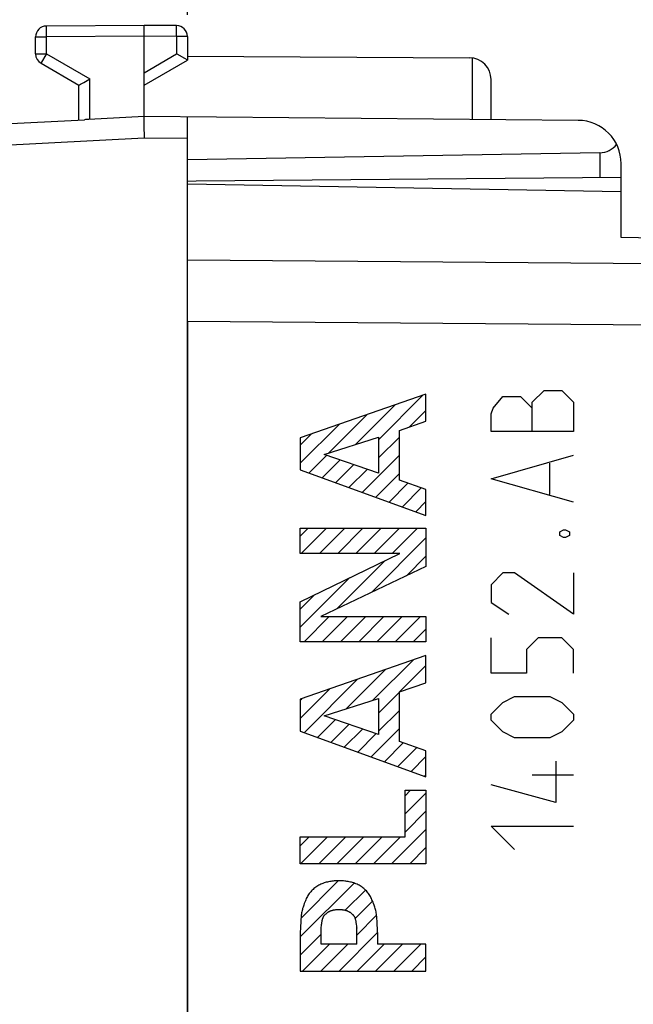
# Model space of a CAD drawing. Units: millimetres. Extents: x -98 to 96, y -44 to 54.
# Drawn here: x -71 to -56, y 9 to 32 of the extents above; entities that cross this region are included whole.
import ezdxf

# ---------------------------------------------------------------- set-up
doc = ezdxf.new("R2010")
doc.units = ezdxf.units.MM
doc.header["$LTSCALE"] = 16.335
doc.layers.get('0').update_dxf_attribs({"linetype": 'CONTINUOUS'})
for name, color, linetype in [('CASTELLO', 7, 'CONTINUOUS'), ('CORPO', 7, 'CONTINUOUS'), ('INCISIONI_LASER', 7, 'CONTINUOUS')]:
    doc.layers.add(name, color=color, linetype=linetype)
doc.styles.get("Standard").update_dxf_attribs({"font": 'txt', "width": 0.8})
doc.dimstyles.new('DIMSTYLE_1', dxfattribs={"dimtxt": 3, "dimasz": 3, "dimexe": 1.5, "dimexo": 0.5, "dimgap": 0.75, "dimtad": 1, "dimtxsty": 'STANDARD', "dimblk": '_FILLED', "dimblk1": '_FILLED', "dimblk2": '_FILLED', "dimcen": 0.09, "dimadec": 0, "dimazin": 0, "dimtfac": 1, "dimtofl": 0, "dimtmove": 0, "dimatfit": 3, "dimldrblk": '_FILLED', "dimfxl": 1, "dimtolj": 1, "dimarcsym": 0})
doc.dimstyles.new('DIMSTYLE_2', dxfattribs={"dimtxt": 3, "dimasz": 3, "dimexe": 1.5, "dimexo": 0.5, "dimgap": 0.75, "dimtad": 1, "dimdec": 1, "dimtxsty": 'STANDARD', "dimblk": '_FILLED', "dimblk1": '_FILLED', "dimblk2": '_FILLED', "dimcen": 0.09, "dimadec": 0, "dimazin": 0, "dimtfac": 1, "dimtdec": 1, "dimtofl": 0, "dimtmove": 0, "dimatfit": 3, "dimldrblk": '_FILLED', "dimfxl": 1, "dimtolj": 1, "dimarcsym": 0})

# ---------------------------------------------------------------- blocks, each defined once
blk = doc.blocks.new('_FILLED')
at = {"color": 0, "linetype": 'BYBLOCK'}
blk.add_solid([(0, 0), (-1, 0.3167), (-1, -0.3167)], dxfattribs=at)
blk = doc.blocks.new('*D2')
at = {"color": 7, "linetype": 'CONTINUOUS'}
for p, q in [((-66.713, 32.022), (-66.713, 41.276)), ((-42.713, 22.526), (-42.713, 41.276)), ((-66.713, 39.776), (-54.713, 39.776)), ((-42.713, 39.776), (-54.713, 39.776))]:
    blk.add_line(p, q, dxfattribs=at)
at = {"color": 7, "linetype": 'CONTINUOUS', "xscale": 3, "yscale": 3, "zscale": 3, "rotation": 180}
blk.add_blockref('_FILLED', (-66.713, 39.776), dxfattribs=at)
at = {"color": 7, "linetype": 'CONTINUOUS', "xscale": 3, "yscale": 3, "zscale": 3}
blk.add_blockref('_FILLED', (-42.713, 39.776), dxfattribs=at)
at = {"color": 7, "linetype": 'CONTINUOUS', "insert": (-54.713, 43.526), "char_height": 3, "width": 4.71429, "attachment_point": 2, "line_spacing_factor": 0.9}
blk.add_mtext('24', dxfattribs=at)
blk = doc.blocks.new('*D3')
at = {"color": 7, "linetype": 'CONTINUOUS'}
for p, q in [((-77.863, 20.276), (-77.863, 51.276)), ((-42.713, 22.526), (-42.713, 51.276)), ((-77.863, 49.776), (-60.288, 49.776)), ((-42.713, 49.776), (-60.288, 49.776))]:
    blk.add_line(p, q, dxfattribs=at)
at = {"color": 7, "linetype": 'CONTINUOUS', "xscale": 3, "yscale": 3, "zscale": 3, "rotation": 180}
blk.add_blockref('_FILLED', (-77.863, 49.776), dxfattribs=at)
at = {"color": 7, "linetype": 'CONTINUOUS', "xscale": 3, "yscale": 3, "zscale": 3}
blk.add_blockref('_FILLED', (-42.713, 49.776), dxfattribs=at)
at = {"color": 7, "linetype": 'CONTINUOUS', "insert": (-60.288, 53.526), "char_height": 3, "width": 8.35714, "attachment_point": 2, "line_spacing_factor": 0.9}
blk.add_mtext('35,2', dxfattribs=at)

msp = doc.modelspace()

# ---------------------------------------------------------------- linework, layer by layer
at = {"color": 7, "linetype": 'CONTINUOUS'}
for p, q in [((-66.713, 28.126), (-56.713, 27.951)), ((-56.713, 26.887), (-56.713, 27.951)), ((-45.695, 26.695), (-56.713, 26.887)), ((-66.713, 24.948), (-66.713, -10.396))]:
    msp.add_line(p, q, dxfattribs=at)
at = {"color": 253, "linetype": 'CONTINUOUS'}
for p, q in [((-45.695, 26.21), (-66.713, 26.362)), ((-45.695, 24.796), (-66.713, 24.948)), ((-59.668, 22.955), (-59.442, 23.226)), ((-59.442, 23.226), (-59.035, 23.226)), ((-59.035, 23.226), (-58.764, 22.955)), ((-58.764, 23.09), (-58.492, 23.362)), ((-58.492, 23.362), (-58.085, 23.362)), ((-58.085, 23.362), (-57.814, 23.09)), ((-59.714, 22.819), (-59.668, 22.955)), ((-58.764, 22.412), (-58.764, 23.09)), ((-57.814, 23.09), (-57.814, 22.412)), ((-59.714, 22.412), (-59.714, 22.819)), ((-57.814, 22.412), (-59.714, 22.412)), ((-59.714, 21.326), (-57.814, 21.869)), ((-58.357, 20.964), (-58.357, 21.688)), ((-57.814, 20.783), (-59.714, 21.326)), ((-58.131, 20.105), (-58.04, 20.15)), ((-58.131, 20.014), (-58.131, 20.105)), ((-58.04, 19.969), (-58.131, 20.014)), ((-58.04, 20.15), (-57.995, 20.15)), ((-57.995, 20.15), (-57.904, 20.105)), ((-57.904, 20.014), (-57.995, 19.969)), ((-57.904, 20.105), (-57.904, 20.014)), ((-57.995, 19.969), (-58.04, 19.969)), ((-59.442, 19.155), (-59.714, 18.883)), ((-59.171, 19.155), (-59.442, 19.155)), ((-57.814, 18.205), (-59.171, 19.155)), ((-57.814, 19.155), (-57.814, 18.205)), ((-59.714, 18.883), (-59.714, 18.476)), ((-59.714, 18.476), (-59.307, 18.205)), ((-59.714, 16.847), (-59.714, 17.662)), ((-58.628, 17.662), (-58.899, 17.39)), ((-58.085, 17.662), (-58.628, 17.662)), ((-57.814, 17.39), (-58.085, 17.662)), ((-58.899, 17.39), (-58.899, 16.847)), ((-57.814, 16.847), (-57.814, 17.39)), ((-58.899, 16.847), (-59.714, 16.847)), ((-59.714, 15.897), (-59.442, 16.169)), ((-59.442, 16.169), (-59.171, 16.305)), ((-59.171, 16.305), (-58.357, 16.305)), ((-58.357, 16.305), (-58.085, 16.169)), ((-58.085, 16.169), (-57.814, 15.897)), ((-59.714, 15.762), (-59.714, 15.897)), ((-57.814, 15.897), (-57.814, 15.762)), ((-59.442, 15.49), (-59.714, 15.762)), ((-57.814, 15.762), (-58.085, 15.49)), ((-59.171, 15.355), (-59.442, 15.49)), ((-58.085, 15.49), (-58.357, 15.355)), ((-58.357, 15.355), (-59.171, 15.355)), ((-58.221, 14.812), (-58.221, 13.862)), ((-57.814, 14.495), (-58.764, 14.495)), ((-58.221, 13.862), (-59.714, 14.269)), ((-59.714, 13.319), (-57.814, 13.319)), ((-59.171, 12.776), (-59.714, 13.319))]:
    msp.add_line(p, q, dxfattribs=at)
at = {"layer": 'CASTELLO', "color": 253, "linetype": 'CONTINUOUS'}
for p, q in [((-69.965, 31.729), (-69.964, 31.746)), ((-69.965, 31.69), (-69.965, 31.729)), ((-69.965, 31.638), (-69.965, 31.69)), ((-69.964, 31.565), (-69.965, 31.638)), ((-69.964, 31.513), (-69.964, 31.565)), ((-66.961, 31.724), (-66.961, 31.75)), ((-66.961, 31.647), (-66.961, 31.724)), ((-66.961, 31.522), (-66.961, 31.647)), ((-70.213, 31.513), (-69.964, 31.513)), ((-67.713, 31.526), (-69.964, 31.513)), ((-69.964, 31.12), (-69.964, 31.513)), ((-66.961, 31.522), (-67.713, 31.526)), ((-66.961, 31.522), (-66.961, 31.12)), ((-66.713, 31.522), (-66.961, 31.522)), ((-70.213, 31.12), (-69.964, 31.12)), ((-69.964, 31.12), (-69.996, 31.064)), ((-69.964, 31.12), (-68.964, 30.543)), ((-67.713, 30.686), (-66.961, 31.12)), ((-70.082, 30.915), (-70.085, 30.909)), ((-70.074, 30.928), (-70.082, 30.915)), ((-70.052, 30.967), (-70.074, 30.928)), ((-69.996, 31.064), (-70.052, 30.967)), ((-60.138, 29.61), (-60.138, 31.027)), ((-68.964, 29.609), (-68.964, 30.543)), ((-67.71, 29.176), (-75.352, 28.775)), ((-66.713, 29.167), (-67.71, 29.176)), ((-57.204, 28.842), (-57.204, 28.268))]:
    msp.add_line(p, q, dxfattribs=at)
at = {"layer": 'CASTELLO', "color": 7, "linetype": 'CONTINUOUS'}
for p, q in [((-67.713, 31.776), (-69.964, 31.763)), ((-67.713, 29.676), (-67.713, 31.776)), ((-66.961, 31.772), (-67.713, 31.776)), ((-70.213, 31.12), (-70.213, 31.513)), ((-66.713, 31.522), (-66.713, 30.976)), ((-66.95, 31.114), (-66.961, 31.12)), ((-66.772, 31.011), (-66.95, 31.114)), ((-70.088, 30.904), (-69.213, 30.399)), ((-67.713, 30.399), (-66.713, 30.976)), ((-66.721, 30.981), (-66.772, 31.011)), ((-66.713, 31.07), (-60.21, 31.032)), ((-69.204, 30.404), (-69.175, 30.421)), ((-69.175, 30.421), (-69.101, 30.464)), ((-59.713, 29.606), (-59.713, 30.532)), ((-69.213, 29.597), (-69.213, 30.399)), ((-75.369, 29.275), (-69.088, 29.604)), ((-69.059, 29.605), (-69.088, 29.604)), ((-69.007, 29.607), (-69.059, 29.605)), ((-68.986, 29.608), (-69.007, 29.607)), ((-67.713, 29.676), (-68.986, 29.608)), ((-67.715, 29.612), (-67.716, 29.59)), ((-67.716, 29.59), (-67.716, 29.564)), ((-67.716, 29.564), (-67.715, 29.52)), ((-67.715, 29.52), (-67.715, 29.452)), ((-57.704, 29.589), (-67.713, 29.676)), ((-66.713, -15.115), (-66.713, 29.667)), ((-67.715, 29.452), (-67.714, 29.378)), ((-67.714, 29.378), (-67.712, 29.279)), ((-67.712, 29.279), (-67.71, 29.176)), ((-57.204, 28.842), (-66.713, 28.676)), ((-56.713, 27.951), (-56.713, 28.589)), ((-66.513, 28.186), (-66.713, 28.176)), ((-56.713, 28.272), (-66.513, 28.186))]:
    msp.add_line(p, q, dxfattribs=at)
at = {"layer": 'CASTELLO', "color": 253, "linetype": 'CONTINUOUS'}
for points in [[(-69.964, 31.746), (-69.964, 31.754), (-69.964, 31.757), (-69.964, 31.76), (-69.964, 31.762), (-69.964, 31.763), (-69.964, 31.763)], [(-66.961, 31.763), (-66.961, 31.766), (-66.961, 31.769), (-66.961, 31.77), (-66.961, 31.771), (-66.961, 31.772)], [(-66.961, 31.75), (-66.961, 31.755), (-66.961, 31.763)], [(-70.085, 30.909), (-70.086, 30.907), (-70.087, 30.905), (-70.087, 30.904), (-70.088, 30.904)]]:
    msp.add_lwpolyline(points, dxfattribs=at)
at = {"layer": 'CASTELLO', "color": 7, "linetype": 'CONTINUOUS'}
for points in [[(-66.713, 30.976), (-66.713, 30.976), (-66.714, 30.977), (-66.721, 30.981)], [(-69.101, 30.464), (-68.986, 30.53), (-68.964, 30.543)], [(-69.213, 30.399), (-69.212, 30.399), (-69.211, 30.4)], [(-69.211, 30.4), (-69.207, 30.402), (-69.204, 30.404)], [(-67.713, 29.676), (-67.713, 29.674), (-67.713, 29.672), (-67.714, 29.669), (-67.714, 29.665), (-67.714, 29.66), (-67.715, 29.654), (-67.715, 29.648), (-67.715, 29.64), (-67.715, 29.632), (-67.715, 29.612)]]:
    msp.add_lwpolyline(points, dxfattribs=at)
for centre, radius, start, end in [((-69.963, 31.513), 0.25, 90.3333, 180), ((-66.963, 31.522), 0.25, 0, 89.6667), ((-69.963, 31.12), 0.25, 180, 240), ((-60.213, 30.532), 0.5, 0, 89.6667), ((-57.713, 28.589), 1, 0, 89.5)]:
    msp.add_arc(centre, radius, start, end, dxfattribs=at)
msp.add_ellipse((-57.213, 29.342), major_axis=(0.5, 0), ratio=1, start_param=-1.553343, end_param=-0.660568, dxfattribs=at)
at = {"layer": 'CORPO', "color": 7, "linetype": 'CONTINUOUS'}
for p, q in [((-66.713, 28.126), (-56.713, 27.951)), ((-56.713, 26.887), (-56.713, 27.951)), ((-45.695, 26.695), (-56.713, 26.887)), ((-66.713, 24.948), (-66.713, -10.396))]:
    msp.add_line(p, q, dxfattribs=at)
at = {"layer": 'CORPO', "color": 253, "linetype": 'CONTINUOUS'}
for p, q in [((-45.695, 26.21), (-66.713, 26.362)), ((-45.695, 24.796), (-66.713, 24.948))]:
    msp.add_line(p, q, dxfattribs=at)
at = {"layer": 'INCISIONI_LASER', "color": 253, "linetype": 'CONTINUOUS'}
for p, q in [((-61.213, 23.276), (-64.112, 22.268)), ((-61.213, 22.65), (-61.213, 23.276)), ((-61.827, 22.441), (-61.213, 22.65)), ((-64.112, 22.268), (-64.112, 21.529)), ((-63.558, 21.882), (-62.309, 22.284)), ((-62.309, 22.284), (-62.309, 21.452)), ((-61.827, 21.292), (-61.827, 22.441)), ((-62.309, 21.452), (-63.558, 21.882)), ((-64.112, 21.529), (-61.213, 20.48)), ((-61.213, 21.075), (-61.827, 21.292)), ((-61.213, 20.48), (-61.213, 21.075)), ((-64.112, 19.605), (-64.112, 20.187)), ((-64.112, 20.187), (-61.213, 20.187)), ((-61.213, 20.187), (-61.213, 19.304)), ((-64.112, 18.492), (-61.814, 19.605)), ((-61.814, 19.605), (-64.112, 19.605)), ((-61.213, 19.304), (-63.639, 18.151)), ((-64.112, 17.568), (-64.112, 18.492)), ((-63.639, 18.151), (-61.213, 18.151)), ((-61.213, 18.151), (-61.213, 17.568)), ((-61.213, 17.568), (-64.112, 17.568)), ((-61.213, 17.251), (-64.112, 16.243)), ((-61.213, 16.624), (-61.213, 17.251)), ((-61.827, 16.416), (-61.213, 16.624)), ((-61.827, 15.267), (-61.827, 16.416)), ((-64.112, 16.243), (-64.112, 15.504)), ((-63.558, 15.857), (-62.309, 16.259)), ((-62.309, 16.259), (-62.309, 15.427)), ((-62.309, 15.427), (-63.558, 15.857)), ((-64.112, 15.504), (-61.213, 14.456)), ((-61.213, 15.05), (-61.827, 15.267)), ((-61.213, 14.456), (-61.213, 15.05)), ((-61.694, 13.07), (-61.694, 14.143)), ((-61.694, 14.143), (-61.213, 14.143)), ((-61.213, 14.143), (-61.213, 12.447)), ((-64.112, 12.447), (-64.112, 13.07)), ((-64.112, 13.07), (-61.694, 13.07)), ((-61.213, 12.447), (-64.112, 12.447)), ((-63.63, 10.599), (-63.63, 10.963)), ((-62.811, 10.599), (-62.811, 10.963)), ((-64.112, 10.864), (-64.112, 9.977)), ((-62.329, 10.864), (-62.329, 10.599)), ((-62.811, 10.599), (-63.63, 10.599)), ((-61.213, 10.599), (-62.329, 10.599)), ((-61.213, 9.977), (-61.213, 10.599)), ((-64.112, 9.977), (-61.213, 9.977))]:
    msp.add_line(p, q, dxfattribs=at)
at = {"layer": 'INCISIONI_LASER', "color": 7, "linetype": 'CONTINUOUS'}
for p, q in [((-62.309, 22.225), (-61.282, 23.252)), ((-62.841, 22.113), (-61.926, 23.028)), ((-63.46, 21.914), (-62.57, 22.804)), ((-61.594, 22.52), (-61.213, 22.901)), ((-64.112, 21.682), (-63.214, 22.58)), ((-64.112, 22.102), (-63.858, 22.356)), ((-62.309, 21.805), (-61.827, 22.287)), ((-63.916, 21.458), (-63.508, 21.865)), ((-62.682, 21.012), (-61.827, 21.867)), ((-63.607, 21.346), (-63.196, 21.758)), ((-63.299, 21.235), (-62.883, 21.65)), ((-62.99, 21.123), (-62.571, 21.543)), ((-62.373, 20.9), (-61.827, 21.447)), ((-62.065, 20.789), (-61.631, 21.223)), ((-61.757, 20.677), (-61.321, 21.113)), ((-61.448, 20.566), (-61.213, 20.801)), ((-64.112, 20.002), (-63.927, 20.187)), ((-64.089, 19.605), (-63.507, 20.187)), ((-63.669, 19.605), (-63.087, 20.187)), ((-63.249, 19.605), (-62.666, 20.187)), ((-62.829, 19.605), (-62.246, 20.187)), ((-62.409, 19.605), (-61.826, 20.187)), ((-61.989, 19.605), (-61.406, 20.187)), ((-62.465, 18.708), (-61.213, 19.961)), ((-61.665, 19.089), (-61.213, 19.541)), ((-63.265, 18.328), (-62.153, 19.441)), ((-64.112, 17.902), (-62.967, 19.046)), ((-64.112, 18.322), (-63.782, 18.652)), ((-64.025, 17.568), (-63.443, 18.151)), ((-63.605, 17.568), (-63.023, 18.151)), ((-63.185, 17.568), (-62.603, 18.151)), ((-62.765, 17.568), (-62.183, 18.151)), ((-62.345, 17.568), (-61.763, 18.151)), ((-61.925, 17.568), (-61.343, 18.151)), ((-61.505, 17.568), (-61.213, 17.861)), ((-62.435, 16.218), (-61.504, 17.15)), ((-63.054, 16.019), (-62.148, 16.926)), ((-61.813, 16.42), (-61.213, 17.021)), ((-64.022, 15.471), (-62.792, 16.702)), ((-64.112, 15.802), (-63.436, 16.478)), ((-62.309, 15.925), (-61.827, 16.406)), ((-64.112, 16.222), (-64.079, 16.254)), ((-62.309, 15.505), (-61.827, 15.986)), ((-63.714, 15.36), (-63.304, 15.77)), ((-63.405, 15.248), (-62.991, 15.662)), ((-63.097, 15.137), (-62.679, 15.555)), ((-62.788, 15.025), (-62.366, 15.447)), ((-62.48, 14.914), (-61.827, 15.566)), ((-62.171, 14.802), (-61.738, 15.235)), ((-61.863, 14.691), (-61.428, 15.126)), ((-61.554, 14.579), (-61.213, 14.921)), ((-61.246, 14.468), (-61.213, 14.501)), ((-61.694, 14.019), (-61.571, 14.143)), ((-61.694, 13.599), (-61.213, 14.081)), ((-61.694, 13.179), (-61.213, 13.661)), ((-62.006, 12.447), (-61.213, 13.241)), ((-64.112, 12.862), (-63.904, 13.07)), ((-64.106, 12.447), (-63.484, 13.07)), ((-63.686, 12.447), (-63.064, 13.07)), ((-63.266, 12.447), (-62.644, 13.07)), ((-62.846, 12.447), (-62.224, 13.07)), ((-62.426, 12.447), (-61.804, 13.07)), ((-61.586, 12.447), (-61.213, 12.821)), ((-64.094, 11.199), (-63.236, 12.057)), ((-64.112, 10.762), (-62.869, 12.004)), ((-63.075, 11.379), (-62.609, 11.845)), ((-62.847, 11.186), (-62.444, 11.589)), ((-62.811, 10.802), (-62.353, 11.261)), ((-64.112, 10.342), (-63.63, 10.823)), ((-63.216, 9.977), (-62.329, 10.864)), ((-64.056, 9.977), (-63.434, 10.599)), ((-63.636, 9.977), (-63.014, 10.599)), ((-62.796, 9.977), (-62.174, 10.599)), ((-62.376, 9.977), (-61.754, 10.599)), ((-61.956, 9.977), (-61.334, 10.599)), ((-61.536, 9.977), (-61.213, 10.301))]:
    msp.add_line(p, q, dxfattribs=at)
at = {"layer": 'INCISIONI_LASER', "color": 253, "linetype": 'CONTINUOUS'}
for points in [[(-63.22, 12.058), (-63.256, 12.057), (-63.292, 12.056), (-63.327, 12.053), (-63.354, 12.051), (-63.38, 12.048), (-63.407, 12.044), (-63.433, 12.04), (-63.459, 12.035), (-63.485, 12.029), (-63.511, 12.023), (-63.537, 12.016), (-63.563, 12.008), (-63.588, 11.998), (-63.613, 11.989), (-63.637, 11.978), (-63.662, 11.966), (-63.685, 11.954), (-63.709, 11.94), (-63.731, 11.926), (-63.753, 11.911), (-63.775, 11.895), (-63.796, 11.878), (-63.816, 11.86), (-63.835, 11.842), (-63.854, 11.823), (-63.871, 11.803), (-63.888, 11.782), (-63.904, 11.761), (-63.92, 11.739), (-63.934, 11.716), (-63.947, 11.693), (-63.96, 11.67), (-63.972, 11.646), (-63.983, 11.621), (-63.994, 11.597), (-64.007, 11.564), (-64.02, 11.531), (-64.032, 11.497), (-64.04, 11.472), (-64.048, 11.446), (-64.056, 11.421), (-64.063, 11.395), (-64.07, 11.369), (-64.076, 11.343), (-64.08, 11.317), (-64.084, 11.29), (-64.088, 11.264), (-64.091, 11.237), (-64.093, 11.211), (-64.095, 11.184), (-64.099, 11.131), (-64.102, 11.078), (-64.105, 11.024), (-64.107, 10.971), (-64.112, 10.864)], [(-62.329, 10.864), (-62.333, 10.971), (-62.336, 11.024), (-62.338, 11.078), (-62.342, 11.131), (-62.345, 11.184), (-62.348, 11.211), (-62.35, 11.237), (-62.353, 11.264), (-62.356, 11.29), (-62.36, 11.317), (-62.365, 11.343), (-62.371, 11.369), (-62.377, 11.395), (-62.385, 11.421), (-62.392, 11.446), (-62.401, 11.472), (-62.409, 11.497), (-62.421, 11.531), (-62.434, 11.564), (-62.447, 11.597), (-62.458, 11.621), (-62.469, 11.646), (-62.481, 11.67), (-62.493, 11.693), (-62.507, 11.716), (-62.521, 11.739), (-62.536, 11.761), (-62.552, 11.782), (-62.569, 11.803), (-62.587, 11.823), (-62.605, 11.842), (-62.625, 11.86), (-62.645, 11.878), (-62.666, 11.895), (-62.687, 11.911), (-62.709, 11.926), (-62.732, 11.94), (-62.755, 11.954), (-62.779, 11.966), (-62.803, 11.978), (-62.828, 11.989), (-62.853, 11.998), (-62.878, 12.008), (-62.904, 12.016), (-62.929, 12.023), (-62.955, 12.029), (-62.981, 12.035), (-63.008, 12.04), (-63.034, 12.044), (-63.06, 12.048), (-63.087, 12.051), (-63.114, 12.053), (-63.149, 12.056), (-63.185, 12.057), (-63.22, 12.058)], [(-63.63, 10.963), (-63.626, 10.991), (-63.623, 11.019), (-63.62, 11.048), (-63.617, 11.069), (-63.614, 11.09), (-63.612, 11.104), (-63.609, 11.118), (-63.607, 11.132), (-63.604, 11.146), (-63.601, 11.16), (-63.597, 11.174), (-63.595, 11.182), (-63.593, 11.191), (-63.59, 11.199), (-63.587, 11.207), (-63.584, 11.215), (-63.581, 11.221), (-63.578, 11.228), (-63.574, 11.234), (-63.57, 11.24), (-63.566, 11.246), (-63.562, 11.252), (-63.557, 11.258), (-63.552, 11.265), (-63.546, 11.271), (-63.54, 11.278), (-63.534, 11.284), (-63.526, 11.291), (-63.518, 11.298), (-63.51, 11.305), (-63.502, 11.312), (-63.494, 11.319), (-63.485, 11.325), (-63.476, 11.331), (-63.467, 11.337), (-63.458, 11.343), (-63.449, 11.348), (-63.439, 11.353), (-63.429, 11.357), (-63.42, 11.362), (-63.41, 11.366), (-63.4, 11.369), (-63.39, 11.373), (-63.378, 11.376), (-63.366, 11.379), (-63.354, 11.382), (-63.342, 11.385), (-63.33, 11.387), (-63.318, 11.389), (-63.306, 11.39), (-63.292, 11.392), (-63.277, 11.393), (-63.263, 11.394), (-63.249, 11.394), (-63.235, 11.395), (-63.22, 11.395)], [(-63.22, 11.395), (-63.206, 11.395), (-63.192, 11.394), (-63.178, 11.394), (-63.163, 11.393), (-63.149, 11.392), (-63.135, 11.39), (-63.123, 11.389), (-63.111, 11.387), (-63.099, 11.385), (-63.087, 11.382), (-63.075, 11.379), (-63.063, 11.376), (-63.051, 11.373), (-63.041, 11.369), (-63.031, 11.366), (-63.021, 11.362), (-63.011, 11.357), (-63.002, 11.353), (-62.992, 11.348), (-62.983, 11.343), (-62.973, 11.337), (-62.964, 11.331), (-62.956, 11.325), (-62.947, 11.319), (-62.939, 11.312), (-62.93, 11.305), (-62.922, 11.298), (-62.914, 11.291), (-62.907, 11.284), (-62.901, 11.278), (-62.895, 11.271), (-62.889, 11.265), (-62.884, 11.258), (-62.878, 11.252), (-62.874, 11.246), (-62.87, 11.24), (-62.866, 11.234), (-62.863, 11.228), (-62.86, 11.221), (-62.857, 11.215), (-62.853, 11.207), (-62.851, 11.199), (-62.848, 11.191), (-62.845, 11.182), (-62.843, 11.174), (-62.84, 11.16), (-62.837, 11.146), (-62.834, 11.132), (-62.831, 11.118), (-62.829, 11.104), (-62.827, 11.09), (-62.824, 11.069), (-62.821, 11.048), (-62.818, 11.019), (-62.814, 10.991), (-62.811, 10.963)]]:
    msp.add_lwpolyline(points, dxfattribs=at)

# ---------------------------------------------------------------- dimensions: what is measured, and where the dimension line sits
at = {"color": 7, "linetype": 'CONTINUOUS'}
for base, p1, p2, dimstyle, picture, middle in [((-77.863, 49.776), (-42.7126, 22.0261), (-77.863, 19.776), 'DIMSTYLE_2', '*D3', (-60.2878, 49.776)), ((-66.713, 39.776), (-42.713, 22.026), (-66.713, 31.522), 'DIMSTYLE_1', '*D2', (-54.713, 39.776))]:
    dim = msp.add_linear_dim(base=base, p1=p1, p2=p2, angle=180, dimstyle=dimstyle, dxfattribs=at)
    dim.commit()
    dim.dimension.update_dxf_attribs({"geometry": picture, "text_midpoint": middle, "dimtype": 160})

doc.saveas('drawing.dxf')
